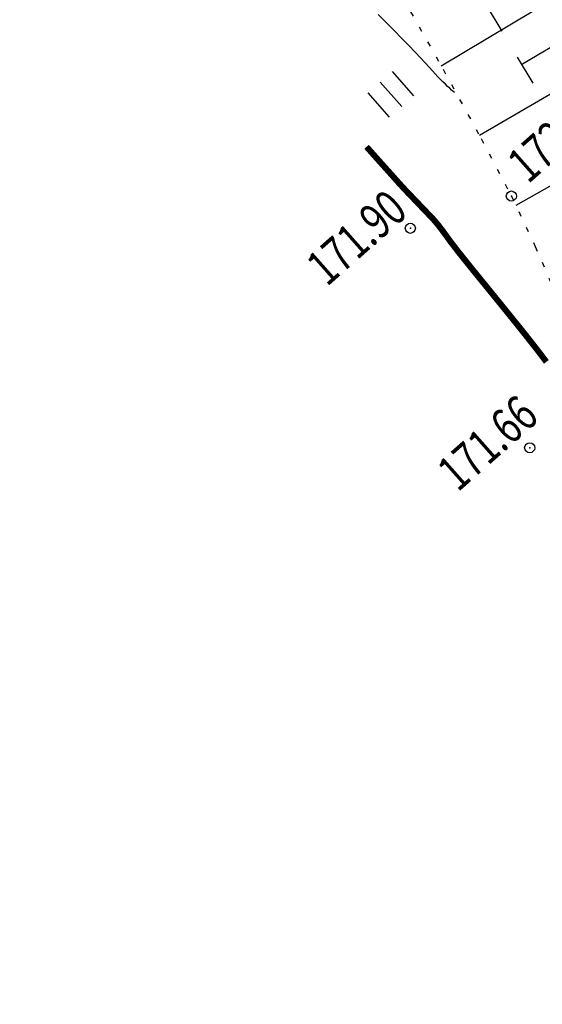
# Model space of a CAD drawing. Units: millimetres. Extents: x 81860 to 209966, y 753060 to 879847.
# Drawn here: x 175084 to 175136, y 826145 to 826243 of the extents above; entities that cross this region are included whole.
import ezdxf

# ---------------------------------------------------------------- set-up
doc = ezdxf.new("R2010")
doc.units = ezdxf.units.MM
doc.linetypes.add('CONTI', pattern=[0])
doc.linetypes.add('STROT', pattern=[1.7, 0.5, -1.2])
doc.layers.add('Ось трассы', color=7, linetype='Continuous')
doc.layers.add('ПОДЛОЖКА', color=254, linetype='Continuous')
doc.styles.add('SHRFT', font='TXT', dxfattribs={"width": 0.75})

# ---------------------------------------------------------------- blocks, each defined once
blk = doc.blocks.new('BL_2012')
at = {"color": 0}
for p, q in [((0, 0), (0, 1.6)), ((0.8, 1.6), (0.8, 0)), ((1.6, 0), (1.6, 1.6))]:
    blk.add_line(p, q, dxfattribs=at)

msp = doc.modelspace()

# ---------------------------------------------------------------- linework, layer by layer
at = {"layer": 'Ось трассы', "color": 1, "linetype": 'CONTI', "lineweight": 30}
msp.add_arc((174844.303, 826067.027), 350, 297.65874, 27.32693, dxfattribs=at)
at = {"layer": 'ПОДЛОЖКА', "color": 253, "linetype": 'STROT'}
for p, q in [((175122.161, 826244.853), (175126.209, 826237.694)), ((175126.209, 826237.694), (175129.984, 826230.834)), ((175129.984, 826230.834), (175132.966, 826225.149)), ((175132.966, 826225.149), (175135.338, 826220.158)), ((175135.338, 826220.158), (175137.578, 826214.962))]:
    msp.add_line(p, q, dxfattribs=at)
at = {"layer": 'ПОДЛОЖКА', "color": 253}
for p, q in [((175138.177, 826245.287), (175126.035, 826237.997)), ((175130.464, 826244.037), (175132.009, 826241.463)), ((175140.22, 826241.844), (175134.074, 826238.2)), ((175133.544, 826238.888), (175135.088, 826236.313)), ((175142.253, 826238.4), (175129.821, 826231.127)), ((175146.252, 826231.469), (175133.407, 826224.228))]:
    msp.add_line(p, q, dxfattribs=at)
msp.add_lwpolyline([(175127.342, 826235.382), (175127.206, 826235.496), (175127.05, 826235.639), (175126.862, 826235.811), (175126.654, 826236.002), (175126.434, 826236.213), (175126.194, 826236.442), (175125.953, 826236.682), (175125.701, 826236.941), (175125.439, 826237.23), (175125.145, 826237.537), (175124.818, 826237.903), (175124.429, 826238.327), (175123.967, 826238.817), (175123.432, 826239.384), (175122.803, 826240.037), (175122.11, 826240.757), (175121.366, 826241.525), (175120.58, 826242.322), (175119.794, 826243.128)], dxfattribs=at)
at = {"layer": 'ПОДЛОЖКА', "color": 253, "const_width": 0.6}
for points in [[(175122.407, 826225.816), (175121.787, 826226.489), (175121.123, 826227.241), (175120.429, 826228.011), (175119.755, 826228.762), (175119.144, 826229.446), (175118.629, 826230.024)], [(175136.431, 826208.735), (175135.888, 826209.462), (175135.209, 826210.333), (175134.404, 826211.359), (175133.482, 826212.509), (175132.498, 826213.727), (175131.503, 826214.955), (175130.529, 826216.153), (175129.62, 826217.264), (175128.825, 826218.25), (175128.18, 826219.053), (175127.671, 826219.691), (175127.278, 826220.204), (175126.97, 826220.601), (175126.736, 826220.921), (175126.555, 826221.174), (175126.395, 826221.397), (175126.236, 826221.6), (175126.097, 826221.804), (175125.949, 826221.988), (175125.81, 826222.172), (175125.662, 826222.355), (175125.525, 826222.52), (175125.387, 826222.684), (175125.251, 826222.838), (175125.124, 826222.982), (175124.988, 826223.117), (175122.407, 826225.816)]]:
    msp.add_lwpolyline(points, dxfattribs=at)
at = {"layer": 'ПОДЛОЖКА', "color": 253}
for centre in [(175132.966, 826225.149), (175122.967, 826221.957), (175134.783, 826200.235)]:
    msp.add_circle(centre, 0.5, dxfattribs=at)
for p in [(175132.966, 826225.149), (175122.967, 826221.957), (175134.783, 826200.235)]:
    msp.add_point(p, dxfattribs=at)

# ---------------------------------------------------------------- block references
at = {"layer": 'ПОДЛОЖКА', "color": 253, "xscale": 2, "yscale": 2, "zscale": 2, "rotation": 41.51751815295795}
msp.add_blockref('BL_2012', (175120.917, 826232.952), dxfattribs=at)

# ---------------------------------------------------------------- texts
at = {"layer": 'ПОДЛОЖКА', "color": 253, "style": 'SHRFT', "width": 0.75}
for s, p in [('172.33', (175134.614, 826226.282)), ('171.90', (175114.709, 826216.119)), ('171.66', (175127.668, 826195.786))]:
    msp.add_text(s, height=3.5, rotation=41.51752, dxfattribs=at).set_placement(p)

doc.saveas('drawing.dxf')
